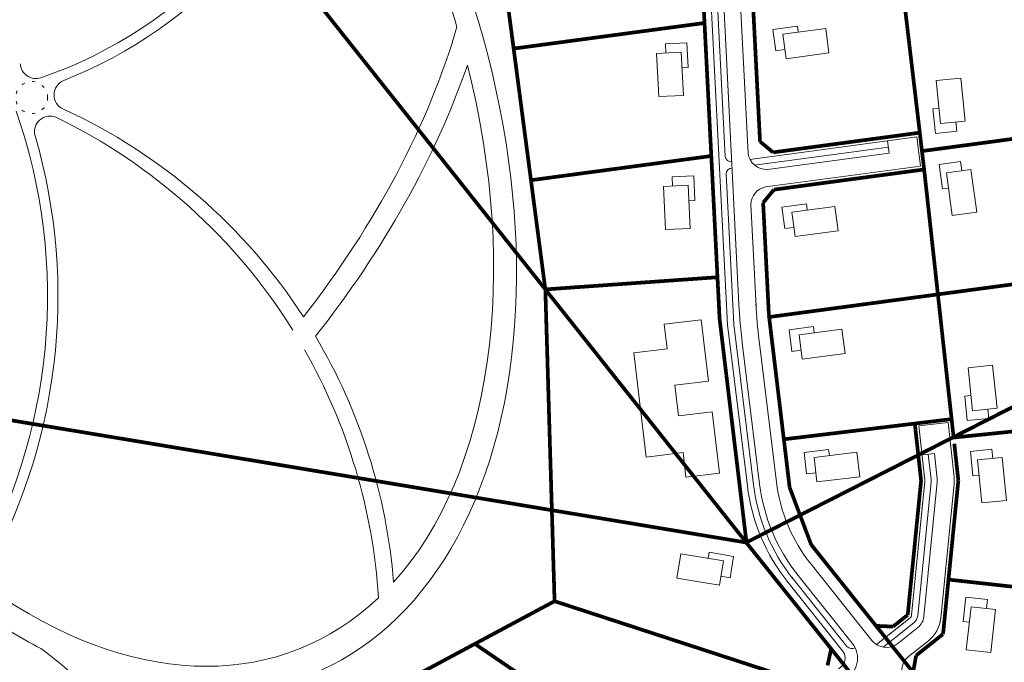
# Model space of a CAD drawing. Units: metres. Extents: x 550710 to 557567, y 6573401 to 6583735.
# Drawn here: x 554245 to 554564, y 6580953 to 6581161 of the extents above; entities that cross this region are included whole.
import ezdxf

# ---------------------------------------------------------------- set-up
doc = ezdxf.new("R2010")
doc.units = ezdxf.units.M
doc.linetypes.add('ASFBET', pattern=[0.005, 0.003, -0.002])
doc.linetypes.add('Long Dashed suurem', pattern=[3.5, 1, -2.5])
doc.layers.add('DPplanteejoonde_Pen_No__7', color=7, linetype='Continuous', lineweight=18)
for name, color, linetype in [('In-kinn-piir', 27, 'Continuous'), ('In-kr-piir-persp', 1, 'Continuous'), ('In-kr-piir-plan', 1, 'Continuous')]:
    doc.layers.add(name, color=color, linetype=linetype)

# ---------------------------------------------------------------- blocks, each defined once
blk = doc.blocks.new('teed ja hooned')
at = {"layer": 'DPplanteejoonde_Pen_No__7'}
for p, q in [((-107.6904722452164, 303.0880031585693), (-103.913841843605, 228.9993333816528)), ((-105.7197929620743, 303.7156448364258), (-99.47108316421509, 181.1305522918701)), ((-100.275442481041, 304.2216892242432), (-96.49070799350739, 229.9740381240845)), ((-109.6835312843323, 302.9023923873901), (-103.1344668865204, 174.4250440597534)), ((-80.56057667732239, 271.2300729751587), (-88.48949193954468, 270.1659755706787)), ((-80.29455232620239, 269.2478437423706), (-80.56057667732239, 271.2300729751587)), ((-88.48949193954468, 270.1659755706787), (-87.55840682983398, 263.228175163269)), ((-85.250124335289, 268.5827836990356), (-71.37452268600464, 270.4449529647827)), ((-84.1860271692276, 260.6538677215576), (-85.250124335289, 268.5827836990356)), ((-71.37452268600464, 270.4449529647827), (-70.31042540073395, 262.516037940979)), ((-116.305893778801, 265.8510293960571), (-123.2974117994308, 265.506534576416)), ((-123.2974117994308, 265.506534576416), (-123.1497709751129, 262.5101699829102)), ((-115.9121851921082, 257.8607234954834), (-116.305893778801, 265.8510293960571)), ((-126.1461358070374, 262.3625288009644), (-118.155829668045, 262.7562379837036)), ((-125.4571458101273, 248.3794927597046), (-126.1461358070374, 262.3625288009644)), ((-118.155829668045, 262.7562379837036), (-117.4668396711349, 248.7732019424438)), ((-87.55840682983398, 263.228175163269), (-84.5850635766983, 263.6272115707397)), ((-70.31042540073395, 262.516037940979), (-84.1860271692276, 260.6538677215576)), ((-117.9097617864609, 257.7622957229614), (-115.9121851921082, 257.8607234954834)), ((-35.58333218097687, 253.5928411483765), (-27.62504613399506, 254.4087352752686)), ((-34.15551733970642, 239.6658401489258), (-35.58333218097687, 253.5928411483765)), ((-27.62504613399506, 254.4087352752686), (-26.19723129272461, 240.4817342758179)), ((-117.4668396711349, 248.7732019424438), (-125.4571458101273, 248.3794927597046)), ((-34.66545116901398, 244.6397695541382), (-36.65502274036407, 244.4357957839966)), ((-36.65502274036407, 244.4357957839966), (-35.8391284942627, 236.4775094985962)), ((-26.19723129272461, 240.4817342758179), (-34.15551733970642, 239.6658401489258)), ((-28.87562823295593, 237.1914167404175), (-29.18158853054047, 240.1757745742798)), ((-35.8391284942627, 236.4775094985962), (-28.87562823295593, 237.1914167404175)), ((-95.89440596103668, 228.0567121505737), (-41.90245079994202, 235.3026838302612)), ((-50.77707302570343, 230.0758066177368), (-51.30912172794342, 234.040265083313)), ((-41.90245079994202, 235.3026838302612), (-40.63883531093597, 225.8870973587036)), ((-94.46508204936981, 226.2306041717529), (-51.04309737682343, 232.0580358505249)), ((-90.23857128620148, 224.7798910140991), (-50.77707302570343, 230.0758066177368)), ((-101.823273062706, 227.2610311508179), (-101.8225646018982, 227.2611265182495)), ((-34.63958597183228, 226.4401378631592), (-27.70178520679474, 227.3712224960327)), ((-33.57548868656158, 218.5112228393555), (-34.63958597183228, 226.4401378631592)), ((-27.70178520679474, 227.3712224960327), (-27.30274868011475, 224.3978796005249)), ((-103.6240597963333, 223.3159847259521), (-101.1406804323196, 174.5978803634644)), ((-90.90172028541565, 219.1415843963623), (-40.63883531093597, 225.8870973587036)), ((-24.32940542697906, 224.7969160079956), (-32.25832068920135, 223.7328186035156)), ((-32.25832068920135, 223.7328186035156), (-30.39615046977997, 209.857216835022)), ((-22.46723520755768, 210.921314239502), (-24.32940542697906, 224.7969160079956)), ((-114.1093672513962, 222.7603073120117), (-121.1008851528168, 222.4158124923706)), ((-121.1008851528168, 222.4158124923706), (-120.9532444477081, 219.4194478988647)), ((-113.7156586647034, 214.770001411438), (-114.1093672513962, 222.7603073120117)), ((-123.9496092796326, 219.2718067169189), (-115.959303021431, 219.6655158996582)), ((-123.2606192827225, 205.2887716293335), (-123.9496092796326, 219.2718067169189)), ((-115.959303021431, 219.6655158996582), (-115.2703130245209, 205.6824798583984)), ((-31.59325993061066, 218.777247428894), (-33.57548868656158, 218.5112228393555)), ((-115.7132351398468, 214.6715745925903), (-113.7156586647034, 214.770001411438)), ((-95.61275815963745, 213.4764709472656), (-93.92422592639923, 180.3514127731323)), ((-77.62336087226868, 213.6087589263916), (-85.55227613449097, 212.5446615219116)), ((-85.55227613449097, 212.5446615219116), (-84.62119102478027, 205.6068601608276)), ((-82.31290853023529, 210.9614686965942), (-68.43730688095093, 212.8236398696899)), ((-81.24881136417389, 203.0325536727905), (-82.31290853023529, 210.9614686965942)), ((-77.35733652114868, 211.6265296936035), (-77.62336087226868, 213.6087589263916)), ((-68.43730688095093, 212.8236398696899), (-67.37320959568024, 204.8947238922119)), ((-30.39615046977997, 209.857216835022), (-22.46723520755768, 210.921314239502)), ((-115.2703130245209, 205.6824798583984), (-123.2606192827225, 205.2887716293335)), ((-84.62119102478027, 205.6068601608276), (-81.64784777164459, 206.0058965682983)), ((-67.37320959568024, 204.8947238922119), (-81.24881136417389, 203.0325536727905)), ((-111.728555560112, 176.0543432235718), (-123.6430615186691, 174.6244668960571)), ((-109.3454278707504, 156.1968336105347), (-111.728555560112, 176.0543432235718)), ((-123.6430615186691, 174.6244668960571), (-122.6898105144501, 166.6814632415771)), ((-96.74811458587646, 122.343207359314), (-103.1344668865204, 174.4250440597534)), ((-94.76298320293427, 122.5866270065308), (-101.1406804323196, 174.5978803634644)), ((-75.32604229450226, 173.8636531829834), (-83.25495755672455, 172.7995557785034)), ((-83.25495755672455, 172.7995557785034), (-82.32387244701385, 165.8617553710938)), ((-80.01558995246887, 171.2163639068604), (-66.13998830318451, 173.0785341262817)), ((-75.06001794338226, 171.8814249038696), (-75.32604229450226, 173.8636531829834)), ((-66.13998830318451, 173.0785341262817), (-65.07589101791382, 165.149619102478)), ((-87.31529426574707, 123.4998741149902), (-92.93242239952087, 169.3085517883301)), ((-78.95149266719818, 163.2874479293823), (-80.01558995246887, 171.2163639068604)), ((-122.6898105144501, 166.6814632415771), (-133.5529092550278, 165.3777666091919)), ((-98.38826835155487, 168.6395473480225), (-92.77689862251282, 122.8365755081177)), ((-82.32387244701385, 165.8617553710938), (-79.35052919387817, 166.2607917785645)), ((-133.5529092550278, 165.3777666091919), (-132.1230326890945, 153.4632616043091)), ((-65.07589101791382, 165.149619102478), (-78.95149266719818, 163.2874479293823)), ((-25.25752282142639, 160.5284156799316), (-17.29923677444458, 161.3443098068237)), ((-23.82970798015594, 146.601414680481), (-25.25752282142639, 160.5284156799316)), ((-17.29923677444458, 161.3443098068237), (-15.87142193317413, 147.417308807373)), ((-132.1230326890945, 153.4632616043091), (-129.5015921592712, 131.6199998855591)), ((-120.2085266113281, 154.8931379318237), (-109.3454278707504, 156.1968336105347)), ((-119.0169627666473, 144.9643831253052), (-120.2085266113281, 154.8931379318237)), ((-24.3396418094635, 151.575343132019), (-26.3292133808136, 151.3713703155518)), ((-26.3292133808136, 151.3713703155518), (-25.51331913471222, 143.4130840301514)), ((-15.87142193317413, 147.417308807373), (-23.82970798015594, 146.601414680481)), ((-18.54981887340546, 144.1269912719727), (-18.85577917098999, 147.1113481521606)), ((-108.1538640260696, 146.2680788040161), (-119.0169627666473, 144.9643831253052)), ((-105.7707363367081, 126.4105682373047), (-108.1538640260696, 146.2680788040161)), ((-25.51331913471222, 143.4130840301514), (-18.54981887340546, 144.1269912719727)), ((-41.17352855205536, 141.73459815979), (-31.73040425777435, 142.7725791931152)), ((-39.23418939113617, 124.0912828445435), (-41.17352855205536, 141.73459815979)), ((-29.79106521606445, 125.1292638778687), (-31.73040425777435, 142.7725791931152)), ((-70.43516182899475, 134.0708932876587), (-78.37794530391693, 133.1158056259155)), ((-70.19639003276825, 132.0851964950562), (-70.43516182899475, 134.0708932876587)), ((-24.49349498748779, 133.4656524658203), (-17.52999472618103, 134.1795597076416)), ((-17.52999472618103, 134.1795597076416), (-17.2240344285965, 131.1952028274536)), ((-129.5015921592712, 131.6199998855591), (-117.5870862007141, 133.049877166748)), ((-117.5870862007141, 133.049877166748), (-116.6338351964951, 125.1068725585938)), ((-78.37794530391693, 133.1158056259155), (-77.54224419593811, 126.1658706665039)), ((-75.1606297492981, 131.4882678985596), (-61.26075875759125, 133.1596698760986)), ((-74.20554280281067, 123.5454845428467), (-75.1606297492981, 131.4882678985596)), ((-61.26075875759125, 133.1596698760986), (-60.30567169189453, 125.2168865203857)), ((-36.16047847270966, 132.7374601364136), (-40.13653075695038, 132.3004159927368)), ((-37.24616324901581, 124.3098049163818), (-38.14850461483002, 132.5189380645752)), ((-35.25813710689545, 124.5283269882202), (-36.16047847270966, 132.7374601364136)), ((-23.67760074138641, 125.5073661804199), (-24.49349498748779, 133.4656524658203)), ((-14.23967707157135, 131.5011625289917), (-22.19796311855316, 130.6852684020996)), ((-12.8118622303009, 117.5741624832153), (-14.23967707157135, 131.5011625289917)), ((-22.19796311855316, 130.6852684020996), (-20.77014827728271, 116.7582683563232)), ((-116.6338351964951, 125.1068725585938), (-105.7707363367081, 126.4105682373047)), ((-77.54224419593811, 126.1658706665039), (-74.56370031833649, 126.5240278244019)), ((-60.30567169189453, 125.2168865203857), (-74.20554280281067, 123.5454845428467)), ((-21.68802928924561, 125.7113399505615), (-23.67760074138641, 125.5073661804199)), ((-43.56007301807404, 80.37185478210449), (-39.23285639286041, 123.8308238983154)), ((-41.56991410255432, 80.17369365692139), (-37.2426974773407, 123.6326637268066)), ((-39.57975518703461, 79.9755334854126), (-35.25253844261169, 123.4345045089722)), ((-34.10681807994843, 79.43059349060059), (-29.77960157394409, 122.8895616531372)), ((-20.77014827728271, 116.7582683563232), (-12.8118622303009, 117.5741624832153)), ((-118.2977308034897, 100.2576494216919), (-119.609710931778, 92.36596393585205)), ((-104.4872802495956, 97.96168422698975), (-118.2977308034897, 100.2576494216919)), ((-109.4195840358734, 98.78167247772217), (-109.0915890932083, 100.7545938491821)), ((-109.0915890932083, 100.7545938491821), (-101.199903011322, 99.44261360168457)), ((-101.199903011322, 99.44261360168457), (-102.3478856086731, 92.53738784790039)), ((-105.7992604970932, 90.0699987411499), (-104.4872802495956, 97.96168422698975)), ((-56.40989577770233, 72.19000053405762), (-76.13048446178436, 96.88935947418213)), ((-102.3478856086731, 92.53738784790039), (-105.3072679042816, 93.02938079833984)), ((-64.48521959781647, 70.28360652923584), (-82.39022850990295, 92.70901489257812)), ((-62.76362431049347, 71.3329381942749), (-80.70936632156372, 93.80936336517334)), ((-119.609710931778, 92.36596393585205), (-105.7992604970932, 90.0699987411499)), ((-85.60320389270782, 89.51945877075195), (-85.6027957201004, 89.52406692504883)), ((-65.88952708244324, 68.83703899383545), (-83.95970332622528, 91.469313621521)), ((-26.83735942840576, 78.30989074707031), (-25.95863258838654, 86.26148509979248)), ((-25.95863258838654, 86.26148509979248), (-19.00098836421967, 85.49259853363037)), ((-24.30025684833527, 83.05995559692383), (-25.83802878856659, 69.14466667175293)), ((-16.34866333007812, 82.18122863769531), (-24.30025684833527, 83.05995559692383)), ((-19.00098836421967, 85.49259853363037), (-19.33051085472107, 82.51075077056885)), ((-17.88643538951874, 68.26593971252441), (-16.34866333007812, 82.18122863769531)), ((-54.89380919933319, 70.84117221832275), (-44.02410924434662, 79.51871585845947)), ((-52.7200413942337, 70.0173864364624), (-42.7763170003891, 77.95570087432861)), ((-24.8494610786438, 78.09020900726318), (-26.83735942840576, 78.30989074707031)), ((-47.97692120075226, 71.24477672576904), (-41.52852475643158, 76.39268684387207)), ((-44.54549252986908, 66.9464864730835), (-38.0970960855484, 72.09439659118652)), ((-25.83802878856659, 69.14466667175293), (-17.88643538951874, 68.26593971252441))]:
    blk.add_line(p, q, dxfattribs=at)
at = {"layer": 'DPplanteejoonde_Pen_No__7', "linetype": 'Long Dashed suurem'}
blk.add_circle((-328.5435119867325, 248.0911111831665), 5.172462948015891, dxfattribs=at)
at = {"layer": 'DPplanteejoonde_Pen_No__7'}
for centre, radius, start, end in [((-373.4717203378677, 393.245509147644), 146.7999999992317, 289.0471869202026, 345.5983226232495), ((-373.4717203378677, 393.245509147644), 150.2000000007683, 291.6100960653661, 344.4500804610755), ((-327.193431854248, 259.2098340988159), 5, 182.0330910289047, 289.0471869202026), ((-316.3124567270279, 248.9546270370483), 5, 111.6100960653661, 247.4298314961303), ((-505.5168546438217, 183.7985687255859), 182.0856881618965, 330.0874783567367, 19.21495016337271), ((-395.5442519187927, 76.52207279205322), 184.76822989465, 32.94890009055862, 65.26560922815933), ((-322.6324875354767, 237.0724430084229), 5, 67.23762979299356, 196.2430557390933), ((-401.5141288042068, 74.55466365814209), 185.6425255413832, 31.91295820474746, 64.19366112072561), ((-505.5168546438217, 183.7985687255859), 185.4856881619198, 329.9613761296674, 16.24305573909336), ((-90.54402160644531, 230.7721109390259), 5.999999999999979, 187.6451568545609, 272.9184561448067), ((-101.9247286319733, 229.2653455734253), 2.006821813174152, 187.6175919007783, 272.9184561448067), ((-101.618236541748, 223.2526865005493), 2.006821813174152, 92.91845614480668, 178.1910655103748), ((-89.6159440279007, 213.2809715270996), 5.999999999999996, 102.3740790669192, 178.130928762614), ((-89.6159440279007, 213.2809715270996), 5.999999999999996, 187.6892647770148, 187.7058059109183), ((76.72305011749268, 190.1119575500488), 176.4228960192737, 182.9191195742758, 186.9895808477515), ((76.72305011749268, 190.1119575500488), 170.926186039571, 182.9683618089409, 186.9895808477515), ((-395.5442519187927, 76.52207279205322), 184.76822989465, 4.50710759637201, 30.67184229921214), ((-401.5141288042068, 74.55466365814209), 185.6425255413832, 3.543027490243835, 29.64233169946982), ((-40.47685873508453, 123.9546899795532), 5.250153810072931, 354.3134154206126, 6.274451245374929), ((-40.47685873508453, 123.9546899795532), 10.75015381007288, 354.3134154206126, 6.274451245374929), ((-34.724937915802, 129.9485816955566), 62.48772812268926, 186.9895808477515, 218.6067123404366), ((-34.724937915802, 129.9485816955566), 60.48772812269051, 186.9895808477515, 218.6067123404366), ((-34.724937915802, 129.9485816955566), 58.48598789795169, 186.9840758176083, 218.6067123404366), ((-34.724937915802, 129.9485816955566), 52.98425629770774, 186.9895808477515, 218.6067123404366), ((-40.47685873508453, 123.9546899795532), 1.250153810073396, 354.3134154206126, 6.274451245374929), ((-40.47685873508453, 123.9546899795532), 3.250153810073138, 354.3134154206126, 6.274451245374929), ((-44.80407536029816, 80.49571990966797), 1.250153810070804, 308.6001596602279, 354.3134154206126), ((-44.80407536029816, 80.49571990966797), 3.250153810071453, 308.6001596602279, 354.3134154206126), ((-44.80407536029816, 80.49571990966797), 5.250153810072686, 308.6001596602279, 354.3134154206126), ((-44.80407536029816, 80.49571990966797), 10.7501538100735, 308.6001596602279, 354.3134154206126), ((-68.8575428724289, 66.46740055084229), 7.798031814960591, 295.7036101395565, 38.60671234043664), ((-62.92220592498779, 71.53155612945557), 2.000097258712362, 218.6067123404366, 302.9889402453992), ((-51.72076714038849, 75.93413639068604), 6.000539637945364, 218.6073267702857, 308.6011665908493), ((-409.8242226839066, -45.35646820068359), 142.5164310012471, 28.26844464159809, 53.75848158668655), ((-68.85755670070648, 66.46733951568604), 3.797983185805543, 295.7043431480782, 38.60671234043664), ((-40.80182659626007, 62.2576732635498), 5.99999999999996, 128.605593416129, 218.6009778032125)]:
    blk.add_arc(centre, radius, start, end, dxfattribs=at)
for centre, major_axis, ratio, start_param, end_param in [((-315.2713394165039, 252.6401147842407), (73.58650774055698, -183.0866553781163), 0.6269664186079453, 1.421241622476934, 1.884272824944716), ((-315.2713394165039, 252.6401147842407), (77.00904508406795, -191.6020875459181), 0.6336411708006842, 5.941614824980022, 7.764363053850972), ((-335.1321492195129, 237.0940618515015), (-125.9727060423854, -146.1391621872713), 0.5768595647680348, 1.655306853560388, 2.241401567187136), ((-335.1321492195129, 237.0940618515015), (-131.1500675128051, -152.1453463155476), 0.5884733953409144, 1.640971298592959, 2.166766972148451), ((-315.2713394165039, 252.6401147842407), (73.58650774055698, -183.0866553781163), 0.6269664186079453, 0.2966188854360938, 1.35563169615553), ((-315.2713394165039, 252.6401147842407), (73.58650774055698, -183.0866553781163), 0.6269664186079453, 5.545627842990153, 6.526183994074708), ((-315.2713394165039, 252.6401147842407), (77.00904508406795, -191.6020875459181), 0.6336411708006842, 5.501778706934306, 5.646225243959553)]:
    blk.add_ellipse(centre, major_axis=major_axis, ratio=ratio, start_param=start_param, end_param=end_param, dxfattribs=at)

msp = doc.modelspace()

# ---------------------------------------------------------------- linework, layer by layer
at = {"layer": 'In-kinn-piir'}
for points, const_width in [([(554331.7500000141, 6581179.569999012), (554428.4800000109, 6581374.389999013), (554600.1300000168, 6581405.339999011), (554642.2300000109, 6581492.179999013), (554785.220000013, 6581418.05999901), (554622.5000000141, 6581063.839999013), (554480.8000000111, 6580991.759999014)], 1.2), ([(554331.7500000141, 6581179.569999012), (554428.4800000109, 6581374.389999013), (554600.1300000168, 6581405.339999011), (554642.2300000109, 6581492.179999013), (554785.220000013, 6581418.05999901), (554622.5000000141, 6581063.839999013), (554480.8000000111, 6580991.759999014)], 0.3), ([(554480.8000000111, 6580991.759999014), (554622.5000000141, 6581063.839999013), (554785.220000013, 6581418.05999901), (554830.9000000128, 6581395.089999011), (554869.6200000115, 6580929.249999011), (554800.0600000167, 6580945.379999009), (554775.4900000163, 6580923.299999011), (554797.4400000118, 6580842.249999011), (554624.7800000153, 6580811.429999013)], 1.2), ([(554057.0900000177, 6580963.239999009), (553999.6500000125, 6580962.73999901), (554003.5900000177, 6580978.869999014), (553910.4100000104, 6580988.159999013), (553879.1700000159, 6580983.709999012), (553876.7400000162, 6580995.209999013), (553873.9100000105, 6581027.959999012), (553866.8500000155, 6581047.109999012), (553862.7300000106, 6581077.98999901), (553871.3800000167, 6581101.429999011), (553887.0400000132, 6581097.979999013), (554024.7300000107, 6581067.589999012), (554480.8000000111, 6580991.759999014), (554624.7800000153, 6580811.429999013), (554688.6100000136, 6580731.479999011), (554469.1500000126, 6580704.009999014), (554299.1000000156, 6580908.82999901)], 1.2)]:
    msp.add_lwpolyline(points, close=True, dxfattribs=dict(at, const_width=const_width))
for const_width in [1.2, 0.3]:
    msp.add_lwpolyline([(554331.7500000141, 6581179.569999012), (554480.8000000111, 6580991.759999014), (554024.7300000107, 6581067.589999012), (553887.0400000132, 6581097.979999013), (553871.3800000167, 6581101.429999011), (553872.7200000128, 6581106.929999011), (553905.6000000155, 6581168.349999012)], dxfattribs=dict(at, const_width=const_width))
at = {"layer": 'In-kr-piir-persp', "const_width": 1.2}
for points in [[(554415.7290748358, 6581073.752421379), (554387.1501712799, 6581290.84795475)], [(554481.652905941, 6581192.423415184), (554485.259757638, 6581121.665410042)], [(554465.707452178, 6581190.945815086), (554472.1688281298, 6581064.188708305)], [(554531.7646639347, 6581168.723148346), (554538.4178792238, 6581112.609503746)], [(554405.4583826065, 6581151.772257805), (554467.2813717127, 6581160.069190979)], [(554537.71134305, 6581118.56847477), (554585.0874906778, 6581124.926573753)], [(554489.4902832508, 6581118.150775909), (554485.259757638, 6581121.665410042)], [(554489.4902832508, 6581118.150775909), (554537.0048068762, 6581124.527445793)], [(554411.070589304, 6581109.139936447), (554469.4778982401, 6581116.978468895)], [(554489.7843629122, 6581106.082659721), (554538.4178792238, 6581112.609503746)], [(554538.4178792238, 6581112.609503746), (554547.9640575647, 6581025.762265205)], [(554486.2697287798, 6581101.852133751), (554489.7843629122, 6581106.082659721)], [(554486.2697287798, 6581101.852133751), (554488.1200745106, 6581065.552672386)], [(554415.7290748358, 6581073.752421379), (554471.4801864624, 6581077.698251724)], [(554488.2095071077, 6581064.808924675), (554591.3204023838, 6581078.646885872)], [(554417.8440132141, 6581002.12693119), (554415.7290748358, 6581073.752421379)], [(554472.1688281298, 6581064.188708305), (554480.8920252323, 6580991.644043922)], [(554494.8488280773, 6581009.594384193), (554488.1200745106, 6581065.552672386)], [(554547.3085021973, 6581031.726241112), (554492.9732015133, 6581025.192645073)], [(554537.4283050299, 6581011.783604622), (554535.3937082291, 6581030.293536186)], [(554547.9641029835, 6581025.761853218), (554596.3880189657, 6581030.726338387)], [(554549.4937926531, 6581011.845359802), (554548.1825911999, 6581023.774136543)], [(554533.1010884047, 6580968.324634552), (554537.4283050299, 6581011.783604622)], [(554544.5408728123, 6580962.102347374), (554549.4937926531, 6581011.845359802)], [(554494.8488280773, 6581009.594384193), (554501.8259454966, 6580991.072265625)], [(554418.7114907503, 6580972.748535156), (554417.8440132141, 6581002.12693119)], [(554501.8259454966, 6580991.072265625), (554522.8345419168, 6580964.756392479)], [(554546.297564745, 6580979.745101929), (554591.9296482801, 6580974.702322006)], [(554299.1920251846, 6580908.714043617), (554418.7114907503, 6580972.748535156)], [(554418.7114907503, 6580972.748535156), (554497.1474912167, 6580947.127861023)], [(554528.3292491436, 6580964.515160561), (554533.1010884047, 6580968.324634552)], [(554522.8345419168, 6580964.756392479), (554534.8341245651, 6580949.725426674)], [(554528.3292491436, 6580964.515160561), (554522.8345419168, 6580964.756392479)], [(554535.8160026073, 6580955.137072563), (554544.5408728123, 6580962.102347374)], [(554446.1481178999, 6580922.580348015), (554392.8974729776, 6580958.918255806)], [(554507.1352012157, 6580951.935241699), (554508.3048017025, 6580957.31139946)], [(554511.0774233341, 6580953.83275032), (554511.0803761482, 6580953.834172249)], [(554534.8341245651, 6580949.725426674), (554535.8160026073, 6580955.137072563)]]:
    msp.add_lwpolyline(points, dxfattribs=at)
at = {"layer": 'In-kr-piir-plan', "const_width": 1.2}
for points in [[(554496.0782215595, 6580999.370388031), (554496.0783830881, 6580999.369044304)], [(554496.0782215595, 6580999.370388031), (554496.0783830881, 6580999.369044304)], [(554480.8920252323, 6580991.644043922), (554480.9066410065, 6580991.286381721)], [(554480.8920252323, 6580991.644043922), (554480.9066410065, 6580991.286381721)]]:
    msp.add_lwpolyline(points, dxfattribs=at)

# ---------------------------------------------------------------- block references
at = {"layer": 'DPplanteejoonde_Pen_No__7', "linetype": 'ASFBET'}
msp.add_blockref('teed ja hooned', (554577.905163765, 6580887.828914642), dxfattribs=at)

doc.saveas('drawing.dxf')
